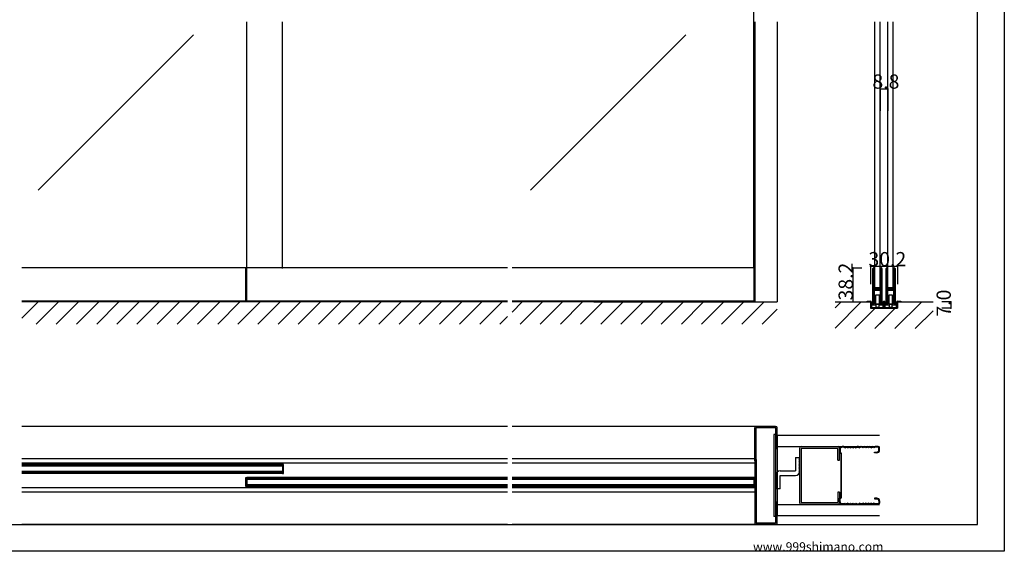
# Model space of a CAD drawing. Extents: x 0 to 1680, y 0 to 1186.
# Drawn here: x 575 to 1680, y 2 to 599 of the extents above; entities that cross this region are included whole.
import ezdxf

# ---------------------------------------------------------------- set-up
doc = ezdxf.new("R2010")
doc.units = 0
doc.header["$LTSCALE"] = 4
doc.header["$MEASUREMENT"] = 0
for name, color, linetype in [('_0-0_', 7, 'CONTINUOUS'), ('_0-1_', 7, 'CONTINUOUS'), ('_0-2_', 7, 'CONTINUOUS'), ('_0-3_', 7, 'CONTINUOUS'), ('_0-4_', 7, 'CONTINUOUS')]:
    doc.layers.add(name, color=color, linetype=linetype)

msp = doc.modelspace()

# ---------------------------------------------------------------- linework, layer by layer
at = {"layer": '_0-0_', "color": 7, "linetype": 'Continuous'}
for p, q in [((1680, 1186), (1680, 2)), ((1650, 32), (1650, 1156)), ((30, 32), (1650, 32)), ((1680, 2), (0, 2))]:
    msp.add_line(p, q, dxfattribs=at)
at = {"layer": '_0-1_', "color": 7, "linetype": 'Continuous'}
for p, q in [((1122.5, 320.1), (577.5, 320.1)), ((828.8, 319.5), (828.8, 320.1)), ((828.8, 282.8), (828.8, 319.5)), ((830, 319.5), (830, 320.1)), ((830, 282.8), (830, 319.5)), ((1400, 320.1), (1127.5, 320.1)), ((1398.8, 320.1), (1398.8, 282.8)), ((1400, 320.1), (1400, 282)), ((1532.6, 318.5), (1532.6, 319.5)), ((1532.6, 318.3), (1532.6, 318.5)), ((1532.6, 315.6), (1532.6, 318.3)), ((1532.6, 314), (1532.6, 315.6)), ((1532.6, 312.8), (1532.6, 314)), ((1532.6, 310.8), (1532.6, 312.8)), ((1532.6, 309.6), (1532.6, 310.8)), ((1532.6, 303.6), (1532.6, 309.6)), ((1533.2, 319.5), (1533.2, 318.5)), ((1533.2, 318.5), (1533.2, 318.3)), ((1533.2, 318.3), (1533.2, 315.6)), ((1533.2, 315.6), (1533.2, 314)), ((1533.2, 314), (1533.2, 312.8)), ((1533.2, 312.8), (1533.2, 310.8)), ((1533.2, 310.8), (1533.2, 309.6)), ((1533.2, 309.6), (1533.2, 303.6)), ((1533.5, 318.5), (1533.5, 319.5)), ((1533.5, 318.3), (1533.5, 318.5)), ((1533.5, 316.3), (1533.5, 318.3)), ((1533.5, 314), (1533.5, 316.3)), ((1533.5, 312.8), (1533.5, 314)), ((1533.5, 310.8), (1533.5, 312.8)), ((1533.5, 309.6), (1533.5, 310.8)), ((1533.5, 303.6), (1533.5, 309.6)), ((1534.1, 319.5), (1534.1, 318.5)), ((1534.1, 318.5), (1534.1, 318.3)), ((1534.1, 318.3), (1534.1, 316.3)), ((1534.1, 316.3), (1534.1, 314)), ((1534.1, 314), (1534.1, 312.8)), ((1534.1, 312.8), (1534.1, 310.8)), ((1534.1, 310.8), (1534.1, 309.6)), ((1534.1, 309.6), (1534.1, 303.6)), ((1541.1, 318.5), (1541.1, 319.5)), ((1541.1, 317.3), (1541.1, 318.5)), ((1541.1, 312.3), (1541.1, 317.3)), ((1541.1, 305.8), (1541.1, 312.3)), ((1541.7, 319.5), (1541.7, 318.5)), ((1541.7, 318.5), (1541.7, 317.3)), ((1541.7, 317.3), (1541.7, 312.3)), ((1541.7, 312.3), (1541.7, 305.8)), ((1542, 318.5), (1542, 319.5)), ((1542, 317.3), (1542, 318.5)), ((1542, 312.3), (1542, 317.3)), ((1542, 305.8), (1542, 312.3)), ((1542.6, 319.5), (1542.6, 318.5)), ((1542.6, 318.5), (1542.6, 317.3)), ((1542.6, 317.3), (1542.6, 312.3)), ((1542.6, 312.3), (1542.6, 305.8)), ((1547.4, 318.5), (1547.4, 319.5)), ((1547.4, 318.3), (1547.4, 318.5)), ((1547.4, 315.6), (1547.4, 318.3)), ((1547.4, 314), (1547.4, 315.6)), ((1547.4, 312.8), (1547.4, 314)), ((1547.4, 310.8), (1547.4, 312.8)), ((1547.4, 309.6), (1547.4, 310.8)), ((1547.4, 303.6), (1547.4, 309.6)), ((1548, 319.5), (1548, 318.5)), ((1548, 318.5), (1548, 318.3)), ((1548, 318.3), (1548, 315.6)), ((1548, 315.6), (1548, 314)), ((1548, 314), (1548, 312.8)), ((1548, 312.8), (1548, 310.8)), ((1548, 310.8), (1548, 309.6)), ((1548, 309.6), (1548, 303.6)), ((1548.3, 318.5), (1548.3, 319.5)), ((1548.3, 318.3), (1548.3, 318.5)), ((1548.3, 316.3), (1548.3, 318.3)), ((1548.3, 314), (1548.3, 316.3)), ((1548.3, 312.8), (1548.3, 314)), ((1548.3, 310.8), (1548.3, 312.8)), ((1548.3, 309.6), (1548.3, 310.8)), ((1548.3, 303.6), (1548.3, 309.6)), ((1548.9, 319.5), (1548.9, 318.5)), ((1548.9, 318.5), (1548.9, 318.3)), ((1548.9, 318.3), (1548.9, 316.3)), ((1548.9, 316.3), (1548.9, 314)), ((1548.9, 314), (1548.9, 312.8)), ((1548.9, 312.8), (1548.9, 310.8)), ((1548.9, 310.8), (1548.9, 309.6)), ((1548.9, 309.6), (1548.9, 303.6)), ((1555.9, 318.5), (1555.9, 319.5)), ((1555.9, 317.3), (1555.9, 318.5)), ((1555.9, 312.3), (1555.9, 317.3)), ((1555.9, 305.8), (1555.9, 312.3)), ((1556.5, 319.5), (1556.5, 318.5)), ((1556.5, 318.5), (1556.5, 317.3)), ((1556.5, 317.3), (1556.5, 312.3)), ((1556.5, 312.3), (1556.5, 305.8)), ((1556.8, 318.5), (1556.8, 319.5)), ((1556.8, 317.3), (1556.8, 318.5)), ((1556.8, 312.3), (1556.8, 317.3)), ((1556.8, 305.8), (1556.8, 312.3)), ((1557.4, 319.5), (1557.4, 318.5)), ((1557.4, 318.5), (1557.4, 317.3)), ((1557.4, 317.3), (1557.4, 312.3)), ((1557.4, 312.3), (1557.4, 305.8)), ((1532.6, 295.1), (1532.6, 303.6)), ((1533.2, 303.6), (1533.2, 295.1)), ((1533.5, 301.4), (1533.5, 303.6)), ((1533.5, 300.8), (1533.5, 301.4)), ((1533.5, 300.6), (1533.5, 300.8)), ((1533.5, 299.9), (1533.5, 300.6)), ((1533.5, 299.3), (1533.5, 299.9)), ((1533.5, 297.8), (1533.5, 299.3)), ((1534.1, 303.6), (1534.1, 301.4)), ((1534.1, 301.4), (1534.1, 300.8)), ((1534.1, 300.8), (1534.1, 300.6)), ((1534.1, 300.6), (1534.1, 299.9)), ((1534.1, 299.9), (1534.1, 299.3)), ((1534.1, 299.3), (1534.1, 297.8)), ((1541.1, 304.6), (1541.1, 305.8)), ((1541.1, 300.7), (1541.1, 304.6)), ((1541.1, 298.6), (1541.1, 300.7)), ((1541.7, 305.8), (1541.7, 304.6)), ((1541.7, 304.6), (1541.7, 300.7)), ((1541.7, 300.7), (1541.7, 298.6)), ((1542, 304.6), (1542, 305.8)), ((1542, 298.5), (1542, 304.6)), ((1542, 288.8), (1542, 298.5)), ((1542.6, 305.8), (1542.6, 304.6)), ((1542.6, 304.6), (1542.6, 298.5)), ((1542.6, 298.5), (1542.6, 288.8)), ((1547.4, 295.1), (1547.4, 303.6)), ((1548, 303.6), (1548, 295.1)), ((1548.3, 301.4), (1548.3, 303.6)), ((1548.3, 300.8), (1548.3, 301.4)), ((1548.3, 300.6), (1548.3, 300.8)), ((1548.3, 299.9), (1548.3, 300.6)), ((1548.3, 299.3), (1548.3, 299.9)), ((1548.3, 297.8), (1548.3, 299.3)), ((1548.9, 303.6), (1548.9, 301.4)), ((1548.9, 301.4), (1548.9, 300.8)), ((1548.9, 300.8), (1548.9, 300.6)), ((1548.9, 300.6), (1548.9, 299.9)), ((1548.9, 299.9), (1548.9, 299.3)), ((1548.9, 299.3), (1548.9, 297.8)), ((1555.9, 304.6), (1555.9, 305.8)), ((1555.9, 300.7), (1555.9, 304.6)), ((1555.9, 298.6), (1555.9, 300.7)), ((1556.5, 305.8), (1556.5, 304.6)), ((1556.5, 304.6), (1556.5, 300.7)), ((1556.5, 300.7), (1556.5, 298.6)), ((1556.8, 304.6), (1556.8, 305.8)), ((1556.8, 298.5), (1556.8, 304.6)), ((1556.8, 288.8), (1556.8, 298.5)), ((1557.4, 305.8), (1557.4, 304.6)), ((1557.4, 304.6), (1557.4, 298.5)), ((1557.4, 298.5), (1557.4, 288.8)), ((1532.6, 289), (1532.6, 295.1)), ((1532.6, 287.8), (1532.6, 289)), ((1532.6, 287), (1532.6, 287.8)), ((1533.2, 295.1), (1533.2, 289)), ((1533.2, 289), (1533.2, 287.8)), ((1533.2, 287.8), (1533.2, 287)), ((1533.5, 292.9), (1533.5, 295)), ((1533.5, 289), (1533.5, 292.9)), ((1533.5, 287.8), (1533.5, 289)), ((1533.5, 287), (1533.5, 287.8)), ((1534.1, 279.3), (1534.1, 295.3)), ((1534.1, 295.3), (1534.6, 295.3)), ((1534.1, 295), (1534.1, 292.9)), ((1534.1, 292.9), (1534.1, 289)), ((1534.1, 289), (1534.1, 287.8)), ((1534.1, 287.8), (1534.1, 287)), ((1534.3, 297.7), (1534.3, 298.3)), ((1534.3, 298.3), (1534.9, 298.3)), ((1534.9, 297.7), (1534.3, 297.7)), ((1534.3, 296.1), (1534.3, 296.7)), ((1534.3, 296.7), (1534.9, 296.7)), ((1534.9, 296.1), (1534.3, 296.1)), ((1534.4, 297.5), (1536.5, 297.5)), ((1536.5, 296.9), (1534.4, 296.9)), ((1534.4, 295.9), (1536.5, 295.9)), ((1536.5, 295.3), (1534.4, 295.3)), ((1534.6, 295.3), (1540.8, 295.3)), ((1534.9, 298.3), (1535.2, 298.3)), ((1535.2, 297.7), (1534.9, 297.7)), ((1534.9, 296.7), (1535.2, 296.7)), ((1535.2, 296.1), (1534.9, 296.1)), ((1535.2, 298.3), (1535.7, 298.3)), ((1535.7, 297.7), (1535.2, 297.7)), ((1535.2, 296.7), (1535.7, 296.7)), ((1535.7, 296.1), (1535.2, 296.1)), ((1539.8, 289.7), (1535.6, 289.7)), ((1535.6, 289.7), (1535.6, 289.5)), ((1539.8, 289.7), (1535.6, 289.7)), ((1535.6, 289.7), (1535.6, 279.3)), ((1539.8, 289.7), (1535.6, 289.7)), ((1535.6, 289.7), (1535.6, 289.5)), ((1535.6, 289.5), (1535.6, 278.3)), ((1535.6, 289.5), (1535.6, 278.3)), ((1535.7, 298.3), (1536.5, 298.3)), ((1536.5, 297.7), (1535.7, 297.7)), ((1535.7, 296.7), (1536.5, 296.7)), ((1536.5, 296.1), (1535.7, 296.1)), ((1536.5, 298.3), (1536.7, 298.3)), ((1536.7, 297.7), (1536.5, 297.7)), ((1536.5, 297.5), (1536.7, 297.5)), ((1536.7, 296.9), (1536.5, 296.9)), ((1536.5, 296.7), (1536.7, 296.7)), ((1536.7, 296.1), (1536.5, 296.1)), ((1536.5, 295.9), (1536.7, 295.9)), ((1536.7, 295.3), (1536.5, 295.3)), ((1536.7, 298.3), (1537.7, 298.3)), ((1537.7, 297.7), (1536.7, 297.7)), ((1536.7, 297.5), (1537.7, 297.5)), ((1537.7, 296.9), (1536.7, 296.9)), ((1536.7, 296.7), (1537.7, 296.7)), ((1537.7, 296.1), (1536.7, 296.1)), ((1536.7, 295.9), (1537.7, 295.9)), ((1537.7, 295.3), (1536.7, 295.3)), ((1537.7, 298.3), (1538.1, 298.3)), ((1538.1, 297.7), (1537.7, 297.7)), ((1537.7, 297.5), (1537.9, 297.5)), ((1537.9, 296.9), (1537.7, 296.9)), ((1537.7, 296.7), (1538.1, 296.7)), ((1538.1, 296.1), (1537.7, 296.1)), ((1537.7, 295.9), (1537.9, 295.9)), ((1537.9, 295.3), (1537.7, 295.3)), ((1537.9, 297.5), (1538.5, 297.5)), ((1538.5, 296.9), (1537.9, 296.9)), ((1537.9, 295.9), (1538.5, 295.9)), ((1538.5, 295.3), (1537.9, 295.3)), ((1538.1, 298.3), (1538.7, 298.3)), ((1538.7, 297.7), (1538.1, 297.7)), ((1538.1, 296.7), (1538.7, 296.7)), ((1538.7, 296.1), (1538.1, 296.1)), ((1538.5, 297.5), (1539.5, 297.5)), ((1539.5, 296.9), (1538.5, 296.9)), ((1538.5, 295.9), (1539.5, 295.9)), ((1539.5, 295.3), (1538.5, 295.3)), ((1538.7, 298.3), (1540.8, 298.3)), ((1540.8, 297.7), (1538.7, 297.7)), ((1538.7, 296.7), (1540.8, 296.7)), ((1540.8, 296.1), (1538.7, 296.1)), ((1539.5, 297.5), (1540, 297.5)), ((1540, 296.9), (1539.5, 296.9)), ((1539.5, 295.9), (1540, 295.9)), ((1540, 295.3), (1539.5, 295.3)), ((1539.8, 289.5), (1539.8, 289.7)), ((1539.8, 289.5), (1539.8, 289.7)), ((1539.8, 289.5), (1539.8, 289.7)), ((1539.8, 278.3), (1539.8, 289.5)), ((1539.8, 279.3), (1539.8, 289.5)), ((1539.8, 278.3), (1539.8, 289.5)), ((1540, 297.5), (1540.3, 297.5)), ((1540.3, 296.9), (1540, 296.9)), ((1540, 295.9), (1540.3, 295.9)), ((1540.3, 295.3), (1540, 295.3)), ((1540.3, 297.5), (1540.9, 297.5)), ((1540.9, 296.9), (1540.3, 296.9)), ((1540.3, 295.9), (1540.9, 295.9)), ((1540.9, 295.3), (1540.3, 295.3)), ((1540.8, 295.3), (1541.3, 295.3)), ((1540.9, 297.5), (1540.9, 296.9)), ((1540.9, 295.9), (1540.9, 295.3)), ((1541.1, 294.5), (1541.1, 295.8)), ((1541.1, 294.3), (1541.1, 294.5)), ((1541.1, 293.5), (1541.1, 294.3)), ((1541.1, 288.8), (1541.1, 293.5)), ((1541.1, 286.8), (1541.1, 288.8)), ((1541.3, 295.3), (1541.3, 279.3)), ((1541.7, 295.8), (1541.7, 294.5)), ((1541.7, 294.5), (1541.7, 294.3)), ((1541.7, 294.3), (1541.7, 293.5)), ((1541.7, 293.5), (1541.7, 288.8)), ((1541.7, 288.8), (1541.7, 286.8)), ((1542, 286.8), (1542, 288.8)), ((1542.6, 288.8), (1542.6, 286.8)), ((1547.4, 289), (1547.4, 295.1)), ((1547.4, 287.8), (1547.4, 289)), ((1547.4, 287), (1547.4, 287.8)), ((1548, 295.1), (1548, 289)), ((1548, 289), (1548, 287.8)), ((1548, 287.8), (1548, 287)), ((1548.3, 292.9), (1548.3, 295)), ((1548.3, 289), (1548.3, 292.9)), ((1548.3, 287.8), (1548.3, 289)), ((1548.3, 287), (1548.3, 287.8)), ((1548.9, 279.3), (1548.9, 295.3)), ((1548.9, 295.3), (1549.4, 295.3)), ((1548.9, 295), (1548.9, 292.9)), ((1548.9, 292.9), (1548.9, 289)), ((1548.9, 289), (1548.9, 287.8)), ((1548.9, 287.8), (1548.9, 287)), ((1549.1, 297.7), (1549.1, 298.3)), ((1549.1, 298.3), (1549.7, 298.3)), ((1549.7, 297.7), (1549.1, 297.7)), ((1549.1, 296.1), (1549.1, 296.7)), ((1549.1, 296.7), (1549.7, 296.7)), ((1549.7, 296.1), (1549.1, 296.1)), ((1549.2, 297.5), (1551.3, 297.5)), ((1551.3, 296.9), (1549.2, 296.9)), ((1549.2, 295.9), (1551.3, 295.9)), ((1551.3, 295.3), (1549.2, 295.3)), ((1549.4, 295.3), (1555.6, 295.3)), ((1549.7, 298.3), (1550, 298.3)), ((1550, 297.7), (1549.7, 297.7)), ((1549.7, 296.7), (1550, 296.7)), ((1550, 296.1), (1549.7, 296.1)), ((1550, 298.3), (1550.5, 298.3)), ((1550.5, 297.7), (1550, 297.7)), ((1550, 296.7), (1550.5, 296.7)), ((1550.5, 296.1), (1550, 296.1)), ((1554.6, 289.7), (1550.4, 289.7)), ((1550.4, 289.7), (1550.4, 289.5)), ((1554.6, 289.7), (1550.4, 289.7)), ((1550.4, 289.7), (1550.4, 279.3)), ((1554.6, 289.7), (1550.4, 289.7)), ((1550.4, 289.7), (1550.4, 289.5)), ((1550.4, 289.5), (1550.4, 278.3)), ((1550.4, 289.5), (1550.4, 278.3)), ((1550.5, 298.3), (1551.3, 298.3)), ((1551.3, 297.7), (1550.5, 297.7)), ((1550.5, 296.7), (1551.3, 296.7)), ((1551.3, 296.1), (1550.5, 296.1)), ((1551.3, 298.3), (1551.5, 298.3)), ((1551.5, 297.7), (1551.3, 297.7)), ((1551.3, 297.5), (1551.5, 297.5)), ((1551.5, 296.9), (1551.3, 296.9)), ((1551.3, 296.7), (1551.5, 296.7)), ((1551.5, 296.1), (1551.3, 296.1)), ((1551.3, 295.9), (1551.5, 295.9)), ((1551.5, 295.3), (1551.3, 295.3)), ((1551.5, 298.3), (1552.5, 298.3)), ((1552.5, 297.7), (1551.5, 297.7)), ((1551.5, 297.5), (1552.5, 297.5)), ((1552.5, 296.9), (1551.5, 296.9)), ((1551.5, 296.7), (1552.5, 296.7)), ((1552.5, 296.1), (1551.5, 296.1)), ((1551.5, 295.9), (1552.5, 295.9)), ((1552.5, 295.3), (1551.5, 295.3)), ((1552.5, 298.3), (1552.9, 298.3)), ((1552.9, 297.7), (1552.5, 297.7)), ((1552.5, 297.5), (1552.7, 297.5)), ((1552.7, 296.9), (1552.5, 296.9)), ((1552.5, 296.7), (1552.9, 296.7)), ((1552.9, 296.1), (1552.5, 296.1)), ((1552.5, 295.9), (1552.7, 295.9)), ((1552.7, 295.3), (1552.5, 295.3)), ((1552.7, 297.5), (1553.3, 297.5)), ((1553.3, 296.9), (1552.7, 296.9)), ((1552.7, 295.9), (1553.3, 295.9)), ((1553.3, 295.3), (1552.7, 295.3)), ((1552.9, 298.3), (1553.5, 298.3)), ((1553.5, 297.7), (1552.9, 297.7)), ((1552.9, 296.7), (1553.5, 296.7)), ((1553.5, 296.1), (1552.9, 296.1)), ((1553.3, 297.5), (1554.3, 297.5)), ((1554.3, 296.9), (1553.3, 296.9)), ((1553.3, 295.9), (1554.3, 295.9)), ((1554.3, 295.3), (1553.3, 295.3)), ((1553.5, 298.3), (1555.6, 298.3)), ((1555.6, 297.7), (1553.5, 297.7)), ((1553.5, 296.7), (1555.6, 296.7)), ((1555.6, 296.1), (1553.5, 296.1)), ((1554.3, 297.5), (1554.8, 297.5)), ((1554.8, 296.9), (1554.3, 296.9)), ((1554.3, 295.9), (1554.8, 295.9)), ((1554.8, 295.3), (1554.3, 295.3)), ((1554.6, 289.5), (1554.6, 289.7)), ((1554.6, 289.5), (1554.6, 289.7)), ((1554.6, 289.5), (1554.6, 289.7)), ((1554.6, 278.3), (1554.6, 289.5)), ((1554.6, 279.3), (1554.6, 289.5)), ((1554.6, 278.3), (1554.6, 289.5)), ((1554.8, 297.5), (1555.1, 297.5)), ((1555.1, 296.9), (1554.8, 296.9)), ((1554.8, 295.9), (1555.1, 295.9)), ((1555.1, 295.3), (1554.8, 295.3)), ((1555.1, 297.5), (1555.7, 297.5)), ((1555.7, 296.9), (1555.1, 296.9)), ((1555.1, 295.9), (1555.7, 295.9)), ((1555.7, 295.3), (1555.1, 295.3)), ((1555.6, 295.3), (1556.1, 295.3)), ((1555.7, 297.5), (1555.7, 296.9)), ((1555.7, 295.9), (1555.7, 295.3)), ((1555.9, 294.5), (1555.9, 295.8)), ((1555.9, 294.3), (1555.9, 294.5)), ((1555.9, 293.5), (1555.9, 294.3)), ((1555.9, 288.8), (1555.9, 293.5)), ((1555.9, 286.8), (1555.9, 288.8)), ((1556.1, 295.3), (1556.1, 279.3)), ((1556.5, 295.8), (1556.5, 294.5)), ((1556.5, 294.5), (1556.5, 294.3)), ((1556.5, 294.3), (1556.5, 293.5)), ((1556.5, 293.5), (1556.5, 288.8)), ((1556.5, 288.8), (1556.5, 286.8)), ((1556.8, 286.8), (1556.8, 288.8)), ((1557.4, 288.8), (1557.4, 286.8)), ((1122.5, 282.8), (577.5, 282.8)), ((1400, 282.8), (1127.5, 282.8)), ((1526.1, 282), (1526.1, 282.8)), ((1526.1, 282.8), (1526.3, 282.8)), ((1526.3, 282), (1526.1, 282)), ((1526.3, 282.8), (1529.1, 282.8)), ((1529.1, 282), (1526.3, 282)), ((1529.1, 282.8), (1529.9, 282.8)), ((1529.9, 282), (1529.1, 282)), ((1530.3, 280.8), (1530.3, 281.6)), ((1530.3, 277.8), (1530.3, 280.8)), ((1530.3, 277), (1530.3, 277.8)), ((1530.3, 276.2), (1530.3, 277)), ((1531.1, 281.6), (1531.1, 280.8)), ((1531.1, 280.8), (1531.1, 277.8)), ((1531.1, 277.8), (1531.1, 277)), ((1531.1, 277), (1531.1, 276.2)), ((1532, 279.3), (1532, 281)), ((1532, 281), (1533, 281)), ((1532, 278.3), (1532, 279.3)), ((1534.5, 278.3), (1532, 278.3)), ((1532.6, 286), (1532.6, 287)), ((1532.6, 282.3), (1532.6, 286)), ((1532.6, 281.3), (1532.6, 282.3)), ((1532.6, 281.1), (1532.6, 281.3)), ((1532.6, 280), (1532.6, 281.1)), ((1533, 281), (1533, 279.3)), ((1533, 279.3), (1533.7, 279.3)), ((1533.2, 287), (1533.2, 286)), ((1533.2, 286), (1533.2, 282.3)), ((1533.2, 282.3), (1533.2, 281.3)), ((1533.2, 281.3), (1533.2, 281.1)), ((1533.2, 281.1), (1533.2, 280)), ((1533.5, 286), (1533.5, 287)), ((1533.5, 282.3), (1533.5, 286)), ((1533.5, 281.3), (1533.5, 282.3)), ((1533.5, 281.1), (1533.5, 281.3)), ((1533.5, 280), (1533.5, 281.1)), ((1533.7, 279.3), (1534.1, 279.3)), ((1534.1, 287), (1534.1, 286)), ((1534.1, 286), (1534.1, 282.3)), ((1534.1, 282.3), (1534.1, 281.3)), ((1534.1, 281.3), (1534.1, 281.1)), ((1534.1, 281.1), (1534.1, 280)), ((1535.5, 278.3), (1534.5, 278.3)), ((1535.6, 278.3), (1535.5, 278.3)), ((1535.6, 279.3), (1539.8, 279.3)), ((1535.6, 278.3), (1535.9, 278.3)), ((1535.9, 278.3), (1535.9, 279.7)), ((1535.9, 279.7), (1537.7, 279.7)), ((1539.4, 279.3), (1535.9, 279.3)), ((1535.9, 279.3), (1535.9, 275.8)), ((1537.7, 279.7), (1539.4, 279.7)), ((1539.4, 279.7), (1539.4, 278.3)), ((1539.4, 275.8), (1539.4, 279.3)), ((1539.4, 278.3), (1539.8, 278.3)), ((1539.9, 278.3), (1539.8, 278.3)), ((1540.9, 278.3), (1539.9, 278.3)), ((1543.4, 278.3), (1540.9, 278.3)), ((1541.1, 285.6), (1541.1, 286.8)), ((1541.1, 282.3), (1541.1, 285.6)), ((1541.1, 281.3), (1541.1, 282.3)), ((1541.1, 281.1), (1541.1, 281.3)), ((1541.1, 280), (1541.1, 281.1)), ((1541.3, 279.3), (1541.6, 279.3)), ((1541.6, 279.3), (1542.4, 279.3)), ((1541.7, 286.8), (1541.7, 285.6)), ((1541.7, 285.6), (1541.7, 282.3)), ((1541.7, 282.3), (1541.7, 281.3)), ((1541.7, 281.3), (1541.7, 281.1)), ((1541.7, 281.1), (1541.7, 280)), ((1542, 285.6), (1542, 286.8)), ((1542, 284), (1542, 285.6)), ((1542, 282.3), (1542, 284)), ((1542, 281.3), (1542, 282.3)), ((1542, 281.1), (1542, 281.3)), ((1542, 280), (1542, 281.1)), ((1542.4, 279.3), (1542.4, 281)), ((1542.4, 281), (1543.4, 281)), ((1542.6, 286.8), (1542.6, 285.6)), ((1542.6, 285.6), (1542.6, 284)), ((1542.6, 284), (1542.6, 282.3)), ((1542.6, 282.3), (1542.6, 281.3)), ((1542.6, 281.3), (1542.6, 281.1)), ((1542.6, 281.1), (1542.6, 280)), ((1543.4, 281), (1543.4, 279.3)), ((1543.4, 279.3), (1543.4, 278.3)), ((1544.1, 281.3), (1544.1, 281.9)), ((1544.1, 280.3), (1544.1, 281.3)), ((1544.1, 280), (1544.1, 280.3)), ((1544.1, 277), (1544.1, 280)), ((1544.1, 276.2), (1544.1, 277)), ((1544.9, 281.9), (1544.9, 281.3)), ((1544.9, 281.3), (1544.9, 280.3)), ((1544.9, 280.3), (1544.9, 280)), ((1544.9, 280), (1544.9, 276.2)), ((1545.1, 281.3), (1545.1, 281.9)), ((1545.1, 280.3), (1545.1, 281.3)), ((1545.1, 280), (1545.1, 280.3)), ((1545.1, 276.2), (1545.1, 280)), ((1545.9, 281.9), (1545.9, 281.3)), ((1545.9, 281.3), (1545.9, 280.3)), ((1545.9, 280.3), (1545.9, 280)), ((1545.9, 280), (1545.9, 277)), ((1545.9, 277), (1545.9, 276.2)), ((1546.8, 279.3), (1546.8, 281)), ((1546.8, 281), (1547.8, 281)), ((1546.8, 278.3), (1546.8, 279.3)), ((1549.3, 278.3), (1546.8, 278.3)), ((1547.4, 286), (1547.4, 287)), ((1547.4, 282.3), (1547.4, 286)), ((1547.4, 281.3), (1547.4, 282.3)), ((1547.4, 281.1), (1547.4, 281.3)), ((1547.4, 280), (1547.4, 281.1)), ((1547.8, 281), (1547.8, 279.3)), ((1547.8, 279.3), (1548.5, 279.3)), ((1548, 287), (1548, 286)), ((1548, 286), (1548, 282.3)), ((1548, 282.3), (1548, 281.3)), ((1548, 281.3), (1548, 281.1)), ((1548, 281.1), (1548, 280)), ((1548.3, 286), (1548.3, 287)), ((1548.3, 282.3), (1548.3, 286)), ((1548.3, 281.3), (1548.3, 282.3)), ((1548.3, 281.1), (1548.3, 281.3)), ((1548.3, 280), (1548.3, 281.1)), ((1548.5, 279.3), (1548.9, 279.3)), ((1548.9, 287), (1548.9, 286)), ((1548.9, 286), (1548.9, 282.3)), ((1548.9, 282.3), (1548.9, 281.3)), ((1548.9, 281.3), (1548.9, 281.1)), ((1548.9, 281.1), (1548.9, 280)), ((1550.3, 278.3), (1549.3, 278.3)), ((1550.4, 278.3), (1550.3, 278.3)), ((1550.4, 279.3), (1554.6, 279.3)), ((1550.4, 278.3), (1550.7, 278.3)), ((1550.7, 278.3), (1550.7, 279.7)), ((1550.7, 279.7), (1552.5, 279.7)), ((1554.2, 279.3), (1550.7, 279.3)), ((1550.7, 279.3), (1550.7, 275.8)), ((1552.5, 279.7), (1554.2, 279.7)), ((1554.2, 279.7), (1554.2, 278.3)), ((1554.2, 275.8), (1554.2, 279.3)), ((1554.2, 278.3), (1554.6, 278.3)), ((1554.7, 278.3), (1554.6, 278.3)), ((1555.7, 278.3), (1554.7, 278.3)), ((1558.2, 278.3), (1555.7, 278.3)), ((1555.9, 285.6), (1555.9, 286.8)), ((1555.9, 282.3), (1555.9, 285.6)), ((1555.9, 281.3), (1555.9, 282.3)), ((1555.9, 281.1), (1555.9, 281.3)), ((1555.9, 280), (1555.9, 281.1)), ((1556.1, 279.3), (1556.4, 279.3)), ((1556.4, 279.3), (1557.2, 279.3)), ((1556.5, 286.8), (1556.5, 285.6)), ((1556.5, 285.6), (1556.5, 282.3)), ((1556.5, 282.3), (1556.5, 281.3)), ((1556.5, 281.3), (1556.5, 281.1)), ((1556.5, 281.1), (1556.5, 280)), ((1556.8, 285.6), (1556.8, 286.8)), ((1556.8, 284), (1556.8, 285.6)), ((1556.8, 282.3), (1556.8, 284)), ((1556.8, 281.3), (1556.8, 282.3)), ((1556.8, 281.1), (1556.8, 281.3)), ((1556.8, 280), (1556.8, 281.1)), ((1557.2, 279.3), (1557.2, 281)), ((1557.2, 281), (1558.2, 281)), ((1557.4, 286.8), (1557.4, 285.6)), ((1557.4, 285.6), (1557.4, 284)), ((1557.4, 284), (1557.4, 282.3)), ((1557.4, 282.3), (1557.4, 281.3)), ((1557.4, 281.3), (1557.4, 281.1)), ((1557.4, 281.1), (1557.4, 280)), ((1558.2, 281), (1558.2, 279.3)), ((1558.2, 279.3), (1558.2, 278.3)), ((1558.9, 280.8), (1558.9, 281.6)), ((1558.9, 277.8), (1558.9, 280.8)), ((1558.9, 277), (1558.9, 277.8)), ((1558.9, 276.2), (1558.9, 277)), ((1559.7, 281.6), (1559.7, 280.8)), ((1559.7, 280.8), (1559.7, 277.8)), ((1559.7, 277.8), (1559.7, 277)), ((1559.7, 277), (1559.7, 276.2)), ((1560.1, 282.8), (1560.9, 282.8)), ((1560.9, 282), (1560.1, 282)), ((1560.9, 282.8), (1563.7, 282.8)), ((1563.7, 282), (1560.9, 282)), ((1563.7, 282.8), (1563.9, 282.8)), ((1563.9, 282), (1563.7, 282)), ((1563.9, 282.8), (1563.9, 282)), ((1531.5, 275.8), (1532.3, 275.8)), ((1532.3, 275), (1531.5, 275)), ((1532.3, 275.8), (1540.9, 275.8)), ((1540.9, 275), (1532.3, 275)), ((1540, 275.8), (1535.3, 275.8)), ((1535.9, 275.8), (1539.4, 275.8)), ((1540.9, 275.8), (1541.9, 275.8)), ((1541.9, 275), (1540.9, 275)), ((1541.9, 275.8), (1542.9, 275.8)), ((1542.9, 275), (1541.9, 275)), ((1542.9, 275.8), (1543.7, 275.8)), ((1543.7, 275), (1542.9, 275)), ((1546.3, 275.8), (1547.1, 275.8)), ((1547.1, 275), (1546.3, 275)), ((1547.1, 275.8), (1548.1, 275.8)), ((1548.1, 275), (1547.1, 275)), ((1548.1, 275.8), (1549.1, 275.8)), ((1549.1, 275), (1548.1, 275)), ((1549.1, 275.8), (1557.7, 275.8)), ((1557.7, 275), (1549.1, 275)), ((1554.8, 275.8), (1550.1, 275.8)), ((1550.7, 275.8), (1554.2, 275.8)), ((1557.7, 275.8), (1558.5, 275.8)), ((1558.5, 275), (1557.7, 275)), ((1122.5, 105.8), (577.5, 105.8)), ((1122.5, 100.8), (577.5, 100.8)), ((1400, 105.8), (1127.5, 105.8)), ((1400, 100.8), (1127.5, 100.8)), ((870, 99.4), (577.5, 99.4)), ((870, 97.9), (577.5, 97.9)), ((870, 90.9), (577.5, 90.9)), ((870, 89.4), (577.5, 89.4)), ((871.2, 99.4), (870, 99.4)), ((870, 99.4), (870, 89.4)), ((870, 89.4), (871.2, 89.4)), ((871.2, 89.4), (871.2, 99.4)), ((828.8, 74.6), (828.8, 84.6)), ((828.8, 84.6), (830, 84.6)), ((830, 84.6), (830, 74.6)), ((1122.5, 84.6), (830, 84.6)), ((1122.5, 83.1), (830, 83.1)), ((1398.8, 84.6), (1127.5, 84.6)), ((1398.8, 83.1), (1127.5, 83.1)), ((1400, 84.6), (1398.8, 84.6)), ((1398.8, 84.6), (1398.8, 74.6)), ((1400, 74.6), (1400, 84.6)), ((1122.5, 73.2), (577.5, 73.2)), ((1122.5, 68.2), (577.5, 68.2)), ((830, 74.6), (828.8, 74.6)), ((1122.5, 76.1), (830, 76.1)), ((1122.5, 74.6), (830, 74.6)), ((1398.8, 76.1), (1127.5, 76.1)), ((1398.8, 74.6), (1127.5, 74.6)), ((1400, 73.2), (1127.5, 73.2)), ((1400, 68.2), (1127.5, 68.2)), ((1398.8, 74.6), (1400, 74.6))]:
    msp.add_line(p, q, dxfattribs=at)
for centre, radius, start, end in [((1533.3, 319.5), 0.75, 90, 180), ((1533.3, 319.5), 0.15, 90, 180), ((1533.3, 319.5), 0.75, 70.1738, 90.001), ((1533.3, 319.5), 0.15, 360, 90), ((1533.3, 319.5), 0.75, 359.9999, 70.181), ((1541.8, 319.5), 0.75, 90, 180), ((1541.8, 319.5), 0.15, 90, 180), ((1541.8, 319.5), 0.15, 360, 90), ((1541.8, 319.5), 0.75, 70.1738, 90.001), ((1541.8, 319.5), 0.75, 359.9999, 70.181), ((1548.1, 319.5), 0.75, 90, 180), ((1548.1, 319.5), 0.15, 90, 180), ((1548.1, 319.5), 0.75, 70.1738, 90.001), ((1548.1, 319.5), 0.15, 360, 90), ((1548.1, 319.5), 0.75, 359.9999, 70.181), ((1556.6, 319.5), 0.75, 90, 180), ((1556.6, 319.5), 0.15, 90, 180), ((1556.6, 319.5), 0.75, 70.1738, 90.001), ((1556.6, 319.5), 0.15, 360, 90), ((1556.6, 319.5), 0.75, 359.9999, 70.181), ((1540.8, 298.6), 0.3, 270, 0), ((1540.8, 298.6), 0.9, 270, 0), ((1555.6, 298.6), 0.3, 270, 0), ((1555.6, 298.6), 0.9, 270, 0), ((1534.4, 297.8), 0.9, 180, 270), ((1534.4, 295), 0.9, 90, 180), ((1534.4, 297.8), 0.3, 180, 270), ((1534.4, 295), 0.3, 90, 180), ((1540.8, 295.8), 0.9, 360, 90), ((1540.8, 295.8), 0.3, 360, 90), ((1549.2, 297.8), 0.9, 180, 270), ((1549.2, 295), 0.9, 90, 180), ((1549.2, 297.8), 0.3, 180, 270), ((1549.2, 295), 0.3, 90, 180), ((1555.6, 295.8), 0.9, 360, 90), ((1555.6, 295.8), 0.3, 360, 90), ((1529.9, 281.6), 1.2, 360, 90), ((1529.9, 281.6), 0.4, 360, 90), ((1533.3, 280), 0.75, 180, 270), ((1533.3, 280), 0.15, 180, 270), ((1533.3, 280), 0.15, 270, 0), ((1533.3, 280), 0.75, 289.819, 0.0001), ((1541.8, 280), 0.75, 180, 270), ((1541.8, 280), 0.15, 180, 270), ((1541.8, 280), 0.15, 270, 0), ((1541.8, 280), 0.75, 289.819, 0.0001), ((1545, 281.9), 0.9, 90, 180), ((1545, 281.9), 0.1, 90, 180), ((1545, 281.9), 0.9, 360, 90), ((1545, 281.9), 0.1, 360, 90), ((1548.1, 280), 0.75, 180, 270), ((1548.1, 280), 0.15, 180, 270), ((1548.1, 280), 0.15, 270, 0), ((1548.1, 280), 0.75, 289.819, 0.0001), ((1556.6, 280), 0.75, 180, 270), ((1556.6, 280), 0.15, 180, 270), ((1556.6, 280), 0.15, 270, 0), ((1556.6, 280), 0.75, 289.819, 0.0001), ((1560.1, 281.6), 1.2, 90, 180), ((1560.1, 281.6), 0.4, 90, 180), ((1531.5, 276.2), 1.2, 180, 270), ((1531.5, 276.2), 0.4, 180, 270), ((1543.7, 276.2), 0.4, 270, 0), ((1543.7, 276.2), 1.2, 270, 0), ((1546.3, 276.2), 1.2, 180, 270), ((1546.3, 276.2), 0.4, 180, 270), ((1558.5, 276.2), 1.2, 270, 0), ((1558.5, 276.2), 0.4, 270, 0)]:
    msp.add_arc(centre, radius, start, end, dxfattribs=at)
at = {"layer": '_0-2_', "color": 132, "linetype": 'Continuous'}
for p, q in [((1398.8, 320.1), (1398.8, 906.8)), ((830, 320.1), (830, 596.5)), ((870, 319.5), (870, 596.5)), ((1534.6, 298.3), (1534.6, 596.5)), ((1540.6, 298.3), (1540.6, 596.5)), ((1549.4, 298.3), (1549.4, 596.5)), ((1555.4, 298.3), (1555.4, 596.5)), ((770.1, 582), (595.8, 407.6)), ((1322.6, 582), (1148.3, 407.6)), ((870, 97.4), (577.5, 97.4)), ((870, 91.4), (577.5, 91.4)), ((1122.5, 82.6), (830, 82.6)), ((1398.8, 82.6), (1127.5, 82.6)), ((1122.5, 76.6), (830, 76.6)), ((1398.8, 76.6), (1127.5, 76.6))]:
    msp.add_line(p, q, dxfattribs=at)
at = {"layer": '_0-3_', "color": 54, "linetype": 'Continuous'}
for p, q in [((1400, 596.5), (1400, 282)), ((1425, 596.5), (1425, 282)), ((852.5, 282), (577.5, 282)), ((577.5, 263.6), (595.9, 282)), ((593.5, 257), (618.5, 282)), ((616.1, 257), (641.1, 282)), ((638.8, 257), (663.8, 282)), ((661.4, 257), (686.4, 282)), ((684, 257), (709, 282)), ((706.6, 257), (731.6, 282)), ((729.3, 257), (754.3, 282)), ((751.9, 257), (776.9, 282)), ((774.5, 257), (799.5, 282)), ((797.2, 257), (822.2, 282)), ((819.8, 257), (844.8, 282)), ((842.4, 257), (867.4, 282)), ((1122.5, 282), (852.5, 282)), ((865, 257), (890, 282)), ((887.7, 257), (912.7, 282)), ((910.3, 257), (935.3, 282)), ((932.9, 257), (957.9, 282)), ((955.5, 257), (980.5, 282)), ((978.2, 257), (1003.2, 282)), ((1000.8, 257), (1025.8, 282)), ((1023.4, 257), (1048.4, 282)), ((1046.1, 257), (1071.1, 282)), ((1068.7, 257), (1093.7, 282)), ((1091.3, 257), (1116.3, 282)), ((1219.2, 282), (1127.5, 282)), ((1127.5, 270.6), (1138.9, 282)), ((1136.6, 257), (1161.6, 282)), ((1159.2, 257), (1184.2, 282)), ((1181.8, 257), (1206.8, 282)), ((1204.4, 257), (1229.4, 282)), ((1400, 282), (1219.2, 282)), ((1219.2, 282), (1400, 282)), ((1227.1, 257), (1252.1, 282)), ((1249.7, 257), (1274.7, 282)), ((1272.3, 257), (1297.3, 282)), ((1295, 257), (1320, 282)), ((1317.6, 257), (1342.6, 282)), ((1340.2, 257), (1365.2, 282)), ((1362.8, 257), (1387.8, 282)), ((1385.5, 257), (1410.5, 282)), ((1400, 282), (1425, 282)), ((1490, 252.5), (1519.5, 282)), ((1490, 275.2), (1496.8, 282)), ((1490, 252.5), (1519.5, 282)), ((1490, 275.2), (1496.8, 282)), ((1490, 252.5), (1519.5, 282)), ((1490, 275.2), (1496.8, 282)), ((1490, 252.5), (1519.5, 282)), ((1490, 275.2), (1496.8, 282)), ((1490, 252.5), (1519.5, 282)), ((1490, 275.2), (1496.8, 282)), ((1490, 252.5), (1519.5, 282)), ((1490, 275.2), (1496.8, 282)), ((1490, 252.5), (1519.5, 282)), ((1490, 275.2), (1496.8, 282)), ((1490, 252.5), (1519.5, 282)), ((1490, 275.2), (1496.8, 282)), ((1490, 252.5), (1519.5, 282)), ((1490, 275.2), (1496.8, 282)), ((1490, 252.5), (1519.5, 282)), ((1490, 275.2), (1496.8, 282)), ((1490, 282), (1529.9, 282)), ((1529.9, 282), (1529.9, 275)), ((1557.3, 252), (1587.3, 282)), ((1557.3, 252), (1587.3, 282)), ((1557.3, 252), (1587.3, 282)), ((1557.3, 252), (1587.3, 282)), ((1557.3, 252), (1587.3, 282)), ((1557.3, 252), (1587.3, 282)), ((1557.3, 252), (1587.3, 282)), ((1557.3, 252), (1587.3, 282)), ((1557.3, 252), (1587.3, 282)), ((1557.3, 252), (1587.3, 282)), ((1560.1, 282), (1560.1, 275)), ((1560.1, 282), (1600, 282)), ((1113.9, 257), (1122.5, 265.6)), ((1408.1, 257), (1425, 273.9)), ((1512.1, 252), (1535.1, 275)), ((1512.1, 252), (1535.1, 275)), ((1512.1, 252), (1535.1, 275)), ((1512.1, 252), (1535.1, 275)), ((1512.1, 252), (1535.1, 275)), ((1512.1, 252), (1535.1, 275)), ((1512.1, 252), (1535.1, 275)), ((1512.1, 252), (1535.1, 275)), ((1512.1, 252), (1535.1, 275)), ((1529.9, 275), (1560.1, 275)), ((1534.7, 252), (1557.7, 275)), ((1534.7, 252), (1557.7, 275)), ((1534.7, 252), (1557.7, 275)), ((1534.7, 252), (1557.7, 275)), ((1534.7, 252), (1557.7, 275)), ((1534.7, 252), (1557.7, 275)), ((1535.9, 275.8), (1535.9, 275.8)), ((1535.9, 275.8), (1535.9, 275.8)), ((1535.9, 275.8), (1535.9, 275.8)), ((1535.9, 275.8), (1535.9, 275.8)), ((1535.9, 275.8), (1535.9, 275.8)), ((1535.9, 275.8), (1535.9, 275.8)), ((1535.9, 275.8), (1535.9, 275.8)), ((1535.9, 275.8), (1535.9, 275.8)), ((1535.9, 275.8), (1535.9, 275.8)), ((1580, 252), (1600, 272)), ((1580, 252), (1600, 272)), ((1580, 252), (1600, 272)), ((1580, 252), (1600, 272)), ((1580, 252), (1600, 272)), ((1580, 252), (1600, 272)), ((1580, 252), (1600, 272)), ((1580, 252), (1600, 272)), ((1580, 252), (1600, 272)), ((1580, 252), (1600, 272)), ((1534.7, 252), (1545, 262.3)), ((1534.7, 252), (1545, 262.3)), ((1534.7, 252), (1545, 262.3)), ((1122.5, 142), (577.5, 142)), ((1403.8, 142), (1127.5, 142)), ((1400, 103.3), (1400, 140.4)), ((1423.5, 140.5), (1401.5, 140.5)), ((1401.5, 104.8), (1401.5, 140.4)), ((1423.4, 142), (1401.6, 142)), ((1421.2, 133), (1421.2, 41)), ((1423.5, 133), (1421.2, 133)), ((1423.5, 117), (1423.5, 140.5)), ((1425, 117), (1425, 140.4)), ((1425, 132), (1425, 42)), ((1540, 132), (1425, 132)), ((1423.5, 57), (1423.5, 117)), ((1425, 117), (1423.5, 117)), ((1425, 119.5), (1540, 119.5)), ((1450, 117.5), (1450, 56.5)), ((1452, 119.5), (1493, 119.5)), ((1493, 117.5), (1452, 117.5)), ((1452, 117.5), (1452, 56.5)), ((1493, 104.2), (1493, 117.5)), ((1495, 104.2), (1495, 117.5)), ((1495, 116.5), (1495, 112.5)), ((1495, 112.5), (1496.5, 111.7)), ((1495.8, 116.5), (1495.8, 112.9)), ((1495.8, 112.9), (1497.3, 112)), ((1496.5, 111.7), (1496.5, 62.3)), ((1497.3, 62), (1497.3, 112)), ((1500, 119.5), (1498, 119.5)), ((1500, 118.7), (1498, 118.7)), ((1500, 119.5), (1501.5, 118.8)), ((1500, 118.7), (1501.5, 118)), ((1501.5, 118.8), (1503, 119.5)), ((1501.5, 118), (1503, 118.7)), ((1503, 119.5), (1504.5, 118.8)), ((1504.5, 118), (1503, 118.7)), ((1504.5, 118.8), (1506, 119.5)), ((1504.5, 118), (1506, 118.7)), ((1506, 119.5), (1507.5, 118.8)), ((1506, 118.7), (1507.5, 118)), ((1507.5, 118.8), (1509, 119.5)), ((1507.5, 118), (1509, 118.7)), ((1509, 119.5), (1510.5, 118.8)), ((1509, 118.7), (1510.5, 118)), ((1510.5, 118.8), (1512, 119.5)), ((1510.5, 118), (1512, 118.7)), ((1512, 119.5), (1513.5, 118.8)), ((1512, 118.7), (1513.5, 118)), ((1513.5, 118.8), (1515, 119.5)), ((1513.5, 118), (1515, 118.7)), ((1516.2, 119.5), (1515, 119.5)), ((1515, 118.7), (1516.2, 118.7)), ((1516.2, 119.5), (1517.5, 118.8)), ((1516.2, 118.7), (1517.5, 118)), ((1518.8, 119.5), (1517.5, 118.8)), ((1518.8, 118.7), (1517.5, 118)), ((1518.8, 119.5), (1520, 119.5)), ((1520, 118.7), (1518.8, 118.7)), ((1521.5, 118.8), (1520, 119.5)), ((1521.5, 118), (1520, 118.7)), ((1523, 119.5), (1521.5, 118.8)), ((1523, 118.7), (1521.5, 118)), ((1524.5, 118.8), (1523, 119.5)), ((1524.5, 118), (1523, 118.7)), ((1526, 119.5), (1524.5, 118.8)), ((1526, 118.7), (1524.5, 118)), ((1527.5, 118.8), (1526, 119.5)), ((1527.5, 118), (1526, 118.7)), ((1529, 119.5), (1527.5, 118.8)), ((1529, 118.7), (1527.5, 118)), ((1530.5, 118.8), (1529, 119.5)), ((1530.5, 118), (1529, 118.7)), ((1532, 119.5), (1530.5, 118.8)), ((1530.5, 118), (1532, 118.7)), ((1533.5, 118.8), (1532, 119.5)), ((1533.5, 118), (1532, 118.7)), ((1535, 119.5), (1533.5, 118.8)), ((1535, 118.7), (1533.5, 118)), ((1534.5, 112.5), (1534.5, 113.3)), ((1534.5, 113.3), (1537, 113.3)), ((1537, 112.5), (1534.5, 112.5)), ((1538.5, 119.5), (1535, 119.5)), ((1538.5, 118.7), (1535, 118.7)), ((1539.2, 115.5), (1539.2, 118)), ((1540, 115.5), (1540, 118)), ((1400, 104.8), (1400, 33.6)), ((1401.5, 104.8), (1401.5, 33.6)), ((1445.5, 107.1), (1450.5, 107.1)), ((1445.5, 107.1), (1445.5, 92.1)), ((1450.5, 92.1), (1450.5, 107.1)), ((1493, 104.2), (1495, 104.2)), ((1428.5, 92.1), (1445.5, 92.1)), ((1423.5, 87.1), (1423.5, 72.1)), ((1428.5, 87.1), (1445.5, 87.1)), ((1428.5, 72.1), (1428.5, 87.1)), ((1428.5, 72.1), (1423.5, 72.1)), ((1493, 68.4), (1493, 56.5)), ((1495, 68.4), (1493, 68.4)), ((1495, 68.4), (1495, 56.5)), ((1423.5, 33.5), (1423.5, 57)), ((1425, 57), (1423.5, 57)), ((1425, 33.6), (1425, 57)), ((1452, 56.5), (1493, 56.5)), ((1495, 61.5), (1496.5, 62.3)), ((1495, 57.5), (1495, 61.5)), ((1495.8, 61.1), (1497.3, 62)), ((1495.8, 57.5), (1495.8, 61.1)), ((1500, 55.3), (1498, 55.3)), ((1500, 55.3), (1501.5, 56)), ((1501.5, 56), (1503, 55.3)), ((1504.5, 56), (1503, 55.3)), ((1504.5, 56), (1506, 55.3)), ((1506, 55.3), (1507.5, 56)), ((1507.5, 56), (1509, 55.3)), ((1509, 55.3), (1510.5, 56)), ((1510.5, 56), (1512, 55.3)), ((1512, 55.3), (1513.5, 56)), ((1513.5, 56), (1515, 55.3)), ((1515, 55.3), (1516.2, 55.3)), ((1516.2, 55.3), (1517.5, 56)), ((1518.8, 55.3), (1517.5, 56)), ((1520, 55.3), (1518.8, 55.3)), ((1521.5, 56), (1520, 55.3)), ((1523, 55.3), (1521.5, 56)), ((1524.5, 56), (1523, 55.3)), ((1526, 55.3), (1524.5, 56)), ((1527.5, 56), (1526, 55.3)), ((1529, 55.3), (1527.5, 56)), ((1530.5, 56), (1529, 55.3)), ((1530.5, 56), (1532, 55.3)), ((1533.5, 56), (1532, 55.3)), ((1535, 55.3), (1533.5, 56)), ((1534.5, 61.5), (1534.5, 60.7)), ((1537, 61.5), (1534.5, 61.5)), ((1534.5, 60.7), (1537, 60.7)), ((1538.5, 55.3), (1535, 55.3)), ((1539.2, 58.5), (1539.2, 56)), ((1540, 58.5), (1540, 56)), ((1425, 54.5), (1540, 54.5)), ((1493, 54.5), (1452, 54.5)), ((1500, 54.5), (1498, 54.5)), ((1500, 54.5), (1501.5, 55.2)), ((1501.5, 55.2), (1503, 54.5)), ((1503, 54.5), (1504.5, 55.2)), ((1504.5, 55.2), (1506, 54.5)), ((1506, 54.5), (1507.5, 55.2)), ((1507.5, 55.2), (1509, 54.5)), ((1509, 54.5), (1510.5, 55.2)), ((1510.5, 55.2), (1512, 54.5)), ((1512, 54.5), (1513.5, 55.2)), ((1513.5, 55.2), (1515, 54.5)), ((1516.2, 54.5), (1515, 54.5)), ((1516.2, 54.5), (1517.5, 55.2)), ((1518.8, 54.5), (1517.5, 55.2)), ((1518.8, 54.5), (1520, 54.5)), ((1521.5, 55.2), (1520, 54.5)), ((1523, 54.5), (1521.5, 55.2)), ((1524.5, 55.2), (1523, 54.5)), ((1526, 54.5), (1524.5, 55.2)), ((1527.5, 55.2), (1526, 54.5)), ((1529, 54.5), (1527.5, 55.2)), ((1530.5, 55.2), (1529, 54.5)), ((1532, 54.5), (1530.5, 55.2)), ((1533.5, 55.2), (1532, 54.5)), ((1535, 54.5), (1533.5, 55.2)), ((1538.5, 54.5), (1535, 54.5)), ((1423.5, 33.5), (1401.5, 33.5)), ((1423.5, 41), (1421.2, 41)), ((1425, 42), (1540, 42)), ((1122.5, 32), (577.5, 32)), ((1403.8, 32), (1127.5, 32)), ((1423.4, 32), (1401.6, 32))]:
    msp.add_line(p, q, dxfattribs=at)
for centre, radius, start, end in [((1401.6, 140.4), 1.6, 90, 180), ((1423.4, 140.4), 1.6, 0, 90), ((1452, 117.5), 2, 90, 180), ((1493, 117.5), 2, 0, 90), ((1498, 116.5), 3, 90, 180), ((1498, 116.5), 2.2, 90, 180), ((1537, 115.5), 2.2, 270, 0), ((1537, 115.5), 3, 270, 0), ((1538.5, 118), 1.5, 0, 90), ((1538.5, 118), 0.7, 0, 90), ((1450.5, 106.1), 1, 90, 270), ((1450.5, 104.1), 1, 90, 270), ((1450.5, 102.1), 1, 90, 270), ((1450.5, 100.1), 1, 90, 270), ((1428.5, 87.1), 5, 90, 180), ((1445.5, 92.1), 5, 270, 0), ((1450.5, 98.1), 1, 90, 270), ((1450.5, 96.1), 1, 90, 270), ((1450.5, 94.1), 1, 90, 270), ((1450.5, 92.1), 1, 90, 270), ((1423.5, 87.1), 1, 270, 90), ((1423.5, 85.1), 1, 270, 90), ((1423.5, 83.1), 1, 270, 90), ((1423.5, 81.1), 1, 270, 90), ((1423.5, 79.1), 1, 270, 90), ((1423.5, 77.1), 1, 270, 90), ((1423.5, 75.1), 1, 270, 90), ((1423.5, 73.1), 1, 270, 90), ((1452, 56.5), 2, 180, 270), ((1493, 56.5), 2, 270, 0), ((1498, 57.5), 3, 180, 270), ((1498, 57.5), 2.2, 180, 270), ((1537, 58.5), 3, 0, 90), ((1537, 58.5), 2.2, 0, 90), ((1538.5, 56), 0.7, 270, 0), ((1538.5, 56), 1.5, 270, 0), ((1401.6, 33.6), 1.6, 180, 270), ((1423.4, 33.6), 1.6, 270, 0)]:
    msp.add_arc(centre, radius, start, end, dxfattribs=at)
at = {"layer": '_0-4_', "color": 7, "linetype": 'Continuous'}
for p, q in [((1540.6, 521.5), (1540.6, 496.5)), ((1549.4, 521.5), (1549.4, 496.5)), ((1529.9, 322), (1529.9, 302)), ((1560.1, 322), (1560.1, 302)), ((1510, 320.2), (1520, 320.2)), ((1510, 282), (1520, 282)), ((1620, 282), (1610, 282)), ((1620, 275), (1610, 275))]:
    msp.add_line(p, q, dxfattribs=at)
at = {"layer": '_0-4_', "color": 132, "linetype": 'Continuous'}
for p, q in [((1540.6, 521.5), (1549.4, 521.5)), ((1529.9, 322), (1560.1, 322)), ((1510, 320.2), (1510, 282)), ((1620, 282), (1620, 275))]:
    msp.add_line(p, q, dxfattribs=at)
at = {"layer": '_0-4_', "color": 132}
for p in [(1540.6, 521.5), (1549.4, 521.5), (1529.9, 322), (1560.1, 322), (1510, 320.2), (1510, 282), (1620, 282), (1620, 275)]:
    msp.add_point(p, dxfattribs=at)

# ---------------------------------------------------------------- texts
at = {"layer": '_0-0_', "color": 7}
msp.add_text('www.999shimano.com', height=10, dxfattribs=at).set_placement((1398, 2))
at = {"layer": '_0-4_', "color": 7}
for s, p in [('8.8', (1532, 521.5)), ('30.2', (1527.5, 322))]:
    msp.add_text(s, height=16, dxfattribs=at).set_placement(p)
for s, p in [('38.2', (1510, 283.6)), ('7.0', (1620, 265.5))]:
    msp.add_text(s, height=16, rotation=90, dxfattribs=at).set_placement(p)

doc.saveas('drawing.dxf')
